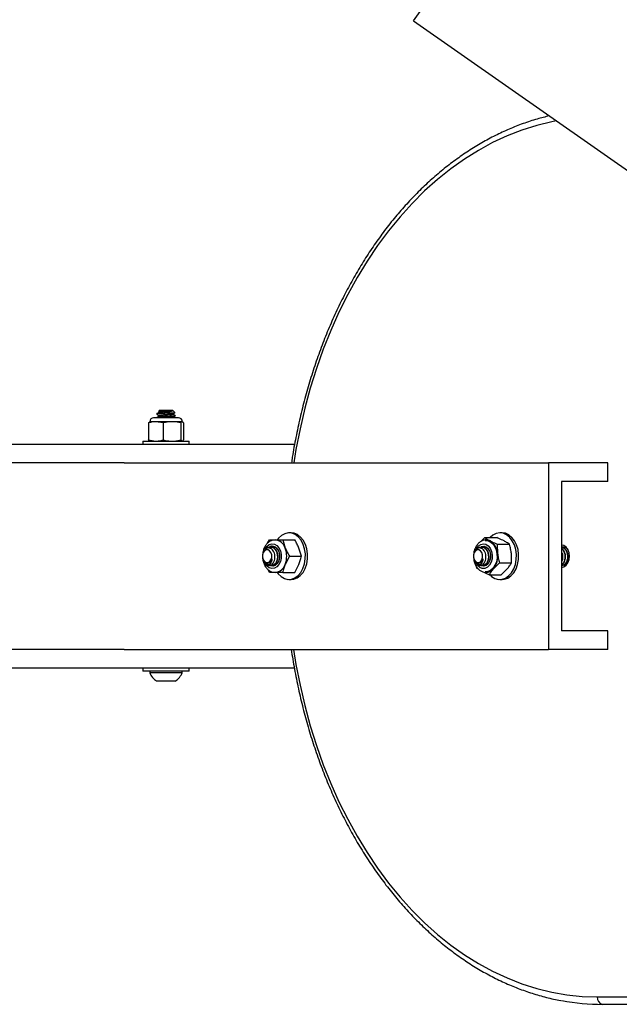
# Model space of a CAD drawing. Units: millimetres. Extents: x 88 to 1160, y 52 to 1050.
# Drawn here: x 521 to 529, y 659 to 672 of the extents above; entities that cross this region are included whole.
import ezdxf

# ---------------------------------------------------------------- set-up
doc = ezdxf.new("R2010")
doc.units = ezdxf.units.MM

# ---------------------------------------------------------------- blocks, each defined once
blk = doc.blocks.new('MISTYISLAND200')
at = {"color": 7, "linetype": 'Continuous', "lineweight": 25}
for p, q in [((2214.209, 1775.245), (2215.922, 1777.692)), ((2214.209, 1775.245), (2222.503, 1769.437)), ((2210.802, 1770.024), (2210.787, 1770.009)), ((2210.802, 1770.024), (2210.977, 1770.024)), ((2211.008, 1769.993), (2210.977, 1770.024)), ((2210.734, 1769.923), (2210.723, 1769.923)), ((2211.056, 1769.923), (2210.734, 1769.923)), ((2210.764, 1769.977), (2210.764, 1769.971)), ((2210.764, 1769.927), (2210.764, 1769.923)), ((2210.787, 1770.007), (2210.798, 1770.001)), ((2210.943, 1769.987), (2210.846, 1769.987)), ((2211.014, 1769.946), (2211.014, 1769.952)), ((2210.655, 1769.855), (2210.673, 1769.871)), ((2210.655, 1769.855), (2210.655, 1769.626)), ((2210.753, 1769.871), (2210.671, 1769.871)), ((2210.852, 1769.855), (2210.753, 1769.871)), ((2210.97, 1769.871), (2210.753, 1769.871)), ((2210.852, 1769.855), (2210.852, 1769.626)), ((2211.106, 1769.871), (2210.97, 1769.871)), ((2211.087, 1769.855), (2211.087, 1769.626)), ((2211.124, 1769.855), (2211.106, 1769.871)), ((2211.124, 1769.855), (2211.124, 1769.626)), ((2210.655, 1769.626), (2210.753, 1769.61)), ((2211.087, 1769.626), (2211.106, 1769.61)), ((2212.615, 1769.567), (2200.89, 1769.567)), ((2210.577, 1769.61), (2210.577, 1769.567)), ((2210.577, 1769.61), (2211.179, 1769.61)), ((2211.179, 1769.61), (2211.202, 1769.61)), ((2211.202, 1769.567), (2211.202, 1769.61)), ((2210.328, 1769.317), (2200.89, 1769.317)), ((2210.328, 1769.317), (2216.015, 1769.317)), ((2216.015, 1769.317), (2216.015, 1766.817)), ((2216.811, 1769.317), (2216.015, 1769.317)), ((2216.811, 1769.067), (2216.811, 1769.317)), ((2216.811, 1769.067), (2216.192, 1769.067)), ((2216.192, 1769.067), (2216.192, 1767.067)), ((2212.568, 1768.38), (2212.538, 1768.38)), ((2215.164, 1768.317), (2215.326, 1768.317)), ((2215.397, 1768.38), (2215.366, 1768.38)), ((2212.251, 1768.241), (2212.276, 1768.286)), ((2212.29, 1768.192), (2212.286, 1768.192)), ((2212.323, 1768.192), (2212.321, 1768.192)), ((2212.454, 1768.286), (2212.488, 1768.177)), ((2212.454, 1768.286), (2212.616, 1768.286)), ((2212.705, 1768.067), (2212.672, 1768.177)), ((2215.119, 1768.192), (2215.114, 1768.192)), ((2215.152, 1768.192), (2215.15, 1768.192)), ((2215.331, 1768.227), (2215.335, 1768.103)), ((2215.331, 1768.227), (2215.493, 1768.227)), ((2216.215, 1768.192), (2216.21, 1768.192)), ((2216.25, 1768.192), (2216.246, 1768.192)), ((2212.543, 1768.067), (2212.488, 1767.958)), ((2212.543, 1768.067), (2212.705, 1768.067)), ((2215.522, 1767.978), (2215.519, 1768.103)), ((2212.291, 1767.945), (2212.273, 1767.943)), ((2212.304, 1767.942), (2212.308, 1767.942)), ((2212.616, 1767.849), (2212.672, 1767.958)), ((2215.055, 1767.907), (2215.05, 1767.931)), ((2215.119, 1767.945), (2215.101, 1767.943)), ((2215.132, 1767.942), (2215.137, 1767.942)), ((2215.36, 1767.978), (2215.28, 1767.898)), ((2215.36, 1767.978), (2215.522, 1767.978)), ((2216.193, 1767.942), (2216.197, 1767.942)), ((2216.228, 1767.942), (2216.233, 1767.942)), ((2216.247, 1767.945), (2216.233, 1767.945)), ((2212.276, 1767.849), (2212.254, 1767.891)), ((2212.454, 1767.849), (2212.616, 1767.849)), ((2215.222, 1767.818), (2215.384, 1767.818)), ((2215.384, 1767.818), (2215.464, 1767.898)), ((2212.538, 1767.755), (2212.568, 1767.755)), ((2215.366, 1767.755), (2215.397, 1767.755)), ((2216.811, 1767.067), (2216.192, 1767.067)), ((2216.811, 1766.817), (2216.811, 1767.067)), ((2210.328, 1766.817), (2200.89, 1766.817)), ((2210.328, 1766.817), (2216.015, 1766.817)), ((2216.811, 1766.817), (2216.015, 1766.817)), ((2212.611, 1766.567), (2200.89, 1766.567)), ((2210.577, 1766.567), (2210.577, 1766.524)), ((2211.202, 1766.524), (2210.577, 1766.524)), ((2210.671, 1766.524), (2210.671, 1766.505)), ((2210.814, 1766.505), (2210.671, 1766.505)), ((2211.108, 1766.505), (2210.814, 1766.505)), ((2211.108, 1766.505), (2211.108, 1766.524)), ((2211.202, 1766.524), (2211.202, 1766.567)), ((2210.846, 1766.392), (2210.764, 1766.392)), ((2211.014, 1766.392), (2210.846, 1766.392)), ((2216.671, 1762.157), (2219.514, 1762.157)), ((2219.584, 1762.057), (2216.742, 1762.057))]:
    blk.add_line(p, q, dxfattribs=at)
at = {"color": 7, "linetype": 'Continuous', "lineweight": 25, "flags": 128}
for points in [[(2216.121, 1773.906), (2216.06, 1773.894), (2215.859, 1773.844), (2215.659, 1773.781), (2215.462, 1773.704), (2215.268, 1773.613), (2215.077, 1773.509), (2214.891, 1773.392), (2214.708, 1773.262), (2214.53, 1773.119), (2214.357, 1772.965), (2214.19, 1772.798), (2214.029, 1772.62), (2213.874, 1772.431), (2213.726, 1772.232), (2213.585, 1772.023), (2213.452, 1771.804), (2213.326, 1771.576), (2213.208, 1771.34), (2213.099, 1771.095), (2212.998, 1770.844), (2212.906, 1770.586), (2212.823, 1770.321), (2212.75, 1770.052), (2212.686, 1769.777), (2212.631, 1769.498), (2212.601, 1769.317)], [(2212.746, 1767.964), (2212.757, 1768.03), (2212.758, 1768.098), (2212.748, 1768.164), (2212.728, 1768.226), (2212.7, 1768.28), (2212.664, 1768.324), (2212.622, 1768.356), (2212.576, 1768.375), (2212.528, 1768.38), (2212.481, 1768.369), (2212.436, 1768.345), (2212.397, 1768.308), (2212.383, 1768.29)], [(2212.777, 1767.964), (2212.788, 1768.03), (2212.788, 1768.098), (2212.778, 1768.164), (2212.759, 1768.226), (2212.73, 1768.28), (2212.694, 1768.324), (2212.652, 1768.356), (2212.606, 1768.375), (2212.568, 1768.38)], [(2215.585, 1768.022), (2215.587, 1768.089), (2215.578, 1768.156), (2215.56, 1768.218), (2215.532, 1768.274), (2215.497, 1768.319), (2215.456, 1768.353), (2215.41, 1768.374), (2215.363, 1768.38), (2215.315, 1768.371), (2215.27, 1768.349), (2215.233, 1768.317)], [(2215.615, 1768.022), (2215.617, 1768.089), (2215.609, 1768.156), (2215.59, 1768.218), (2215.563, 1768.274), (2215.527, 1768.319), (2215.486, 1768.353), (2215.441, 1768.374), (2215.397, 1768.38)], [(2212.22, 1768.163), (2212.243, 1768.198), (2212.274, 1768.222), (2212.308, 1768.233), (2212.343, 1768.23), (2212.376, 1768.212), (2212.403, 1768.181), (2212.423, 1768.14), (2212.433, 1768.092), (2212.433, 1768.042), (2212.423, 1767.995), (2212.403, 1767.954), (2212.376, 1767.923), (2212.343, 1767.905), (2212.308, 1767.901), (2212.274, 1767.912), (2212.243, 1767.937), (2212.219, 1767.973), (2212.215, 1767.983)], [(2212.263, 1768.178), (2212.265, 1768.18), (2212.293, 1768.198), (2212.325, 1768.202), (2212.355, 1768.191), (2212.381, 1768.166), (2212.401, 1768.131), (2212.411, 1768.089), (2212.411, 1768.045), (2212.401, 1768.003), (2212.381, 1767.968), (2212.355, 1767.944), (2212.325, 1767.933), (2212.293, 1767.937), (2212.282, 1767.942)], [(2215.048, 1768.162), (2215.052, 1768.169), (2215.078, 1768.204), (2215.109, 1768.226), (2215.144, 1768.234), (2215.179, 1768.227), (2215.21, 1768.206), (2215.236, 1768.173), (2215.254, 1768.13), (2215.263, 1768.082), (2215.261, 1768.032), (2215.248, 1767.986), (2215.227, 1767.947), (2215.198, 1767.918), (2215.164, 1767.903), (2215.129, 1767.902), (2215.096, 1767.916), (2215.066, 1767.944), (2215.056, 1767.959)], [(2215.115, 1768.195), (2215.125, 1768.199), (2215.156, 1768.201), (2215.186, 1768.189), (2215.212, 1768.164), (2215.23, 1768.128), (2215.24, 1768.085), (2215.239, 1768.041), (2215.228, 1768), (2215.208, 1767.965), (2215.181, 1767.942), (2215.15, 1767.933), (2215.119, 1767.938), (2215.109, 1767.943)], [(2215.125, 1768.197), (2215.129, 1768.199), (2215.147, 1768.202)], [(2215.17, 1768.277), (2215.195, 1768.276), (2215.232, 1768.263), (2215.266, 1768.238), (2215.295, 1768.2), (2215.315, 1768.154), (2215.326, 1768.101), (2215.328, 1768.047), (2215.319, 1767.993), (2215.3, 1767.945), (2215.274, 1767.905), (2215.241, 1767.876), (2215.204, 1767.86), (2215.169, 1767.858)], [(2216.192, 1767.917), (2216.225, 1767.925), (2216.254, 1767.946), (2216.278, 1767.979), (2216.293, 1768.021), (2216.298, 1768.067), (2216.293, 1768.114), (2216.278, 1768.155), (2216.254, 1768.189), (2216.225, 1768.21), (2216.192, 1768.217), (2216.192, 1768.217)], [(2212.193, 1768.115), (2212.184, 1768.083), (2212.185, 1768.049), (2212.194, 1768.018), (2212.211, 1767.994), (2212.234, 1767.981), (2212.258, 1767.982), (2212.28, 1767.995), (2212.297, 1768.019), (2212.306, 1768.051), (2212.306, 1768.085), (2212.296, 1768.117), (2212.279, 1768.141), (2212.257, 1768.153), (2212.232, 1768.153), (2212.21, 1768.14), (2212.193, 1768.115)], [(2215.022, 1768.115), (2215.013, 1768.083), (2215.013, 1768.049), (2215.022, 1768.018), (2215.04, 1767.994), (2215.062, 1767.981), (2215.086, 1767.982), (2215.108, 1767.995), (2215.125, 1768.019), (2215.134, 1768.051), (2215.134, 1768.085), (2215.125, 1768.117), (2215.107, 1768.141), (2215.085, 1768.153), (2215.061, 1768.153), (2215.039, 1768.14), (2215.022, 1768.115)], [(2212.319, 1767.933), (2212.298, 1767.937), (2212.285, 1767.943)], [(2212.383, 1767.845), (2212.393, 1767.831), (2212.432, 1767.793), (2212.476, 1767.767), (2212.524, 1767.755), (2212.571, 1767.758), (2212.617, 1767.776), (2212.66, 1767.807), (2212.697, 1767.85), (2212.726, 1767.903), (2212.746, 1767.964)], [(2212.568, 1767.755), (2212.602, 1767.758), (2212.648, 1767.776), (2212.69, 1767.807), (2212.727, 1767.85), (2212.756, 1767.903), (2212.777, 1767.964)], [(2215.147, 1767.933), (2215.123, 1767.938), (2215.112, 1767.943)], [(2215.233, 1767.818), (2215.255, 1767.797), (2215.299, 1767.77), (2215.346, 1767.756), (2215.394, 1767.757), (2215.44, 1767.773), (2215.483, 1767.802), (2215.521, 1767.844), (2215.551, 1767.896), (2215.573, 1767.956), (2215.585, 1768.022)], [(2215.397, 1767.755), (2215.424, 1767.757), (2215.471, 1767.773), (2215.514, 1767.802), (2215.551, 1767.844), (2215.582, 1767.896), (2215.603, 1767.956), (2215.615, 1768.022)], [(2212.598, 1766.817), (2212.631, 1766.616), (2212.686, 1766.338), (2212.75, 1766.063), (2212.823, 1765.793), (2212.906, 1765.529), (2212.998, 1765.271), (2213.099, 1765.019), (2213.208, 1764.775), (2213.326, 1764.539), (2213.452, 1764.311), (2213.585, 1764.092), (2213.726, 1763.882), (2213.874, 1763.683), (2214.029, 1763.494), (2214.19, 1763.316), (2214.357, 1763.15), (2214.53, 1762.995), (2214.708, 1762.853), (2214.891, 1762.723), (2215.077, 1762.606), (2215.268, 1762.502), (2215.462, 1762.411), (2215.659, 1762.334), (2215.859, 1762.27), (2216.06, 1762.221), (2216.263, 1762.186), (2216.467, 1762.164), (2216.671, 1762.157)]]:
    blk.add_lwpolyline(points, dxfattribs=at)
at = {"color": 7, "linetype": 'Continuous', "lineweight": 25}
for centre, radius, start, end in [((2210.723, 1769.871), 0.0521, 90, 180), ((2211.056, 1769.871), 0.0521, 0, 90), ((2212.324, 1768.122), 0.0805, 93.8106, 135.3148), ((2212.339, 1768.131), 0.155, 16.9297, 84.6073), ((2212.211, 1768.067), 0.297, 338.419, 21.581), ((2215.181, 1768.171), 0.115, 61.3901, 89.0434), ((2215.119, 1768.091), 0.216, 3.2079, 56.9624), ((2215.066, 1768.065), 0.271, 322.062, 8.0608), ((2212.272, 1768.011), 0.0681, 224.7648, 286.1442), ((2212.339, 1768.003), 0.155, 275.3927, 343.0703), ((2215.1, 1768.011), 0.0681, 224.7648, 286.1442), ((2215.178, 1767.978), 0.13, 271.4521, 321.8414), ((2210.889, 1766.592), 0.235, 201.7166, 237.8946), ((2210.889, 1766.592), 0.235, 302.1054, 338.2834), ((2216.743, 1765.076), 3.019, 259.5829, 269.9799), ((2216.76, 1762.145), 0.0893, 171.9505, 258.5782)]:
    blk.add_arc(centre, radius, start, end, dxfattribs=at)
for points, knots in [([(2216.027, 1773.972), (2215.973, 1773.958), (2215.855, 1773.929), (2215.676, 1773.87), (2215.489, 1773.796), (2215.304, 1773.71), (2215.122, 1773.612), (2214.944, 1773.502), (2214.769, 1773.382), (2214.599, 1773.25), (2214.432, 1773.107), (2214.271, 1772.954), (2214.115, 1772.791), (2213.964, 1772.618), (2213.819, 1772.435), (2213.681, 1772.243), (2213.548, 1772.043), (2213.423, 1771.834), (2213.304, 1771.618), (2213.192, 1771.394), (2213.088, 1771.163), (2212.991, 1770.926), (2212.903, 1770.683), (2212.822, 1770.434), (2212.749, 1770.181), (2212.685, 1769.923), (2212.629, 1769.661), (2212.592, 1769.459), (2212.575, 1769.343), (2212.572, 1769.317)], [0, 0, 0, 0, 0.0319678, 0.0700188, 0.108095, 0.1461994, 0.1843334, 0.2224975, 0.2606906, 0.2989111, 0.3371565, 0.3754239, 0.4137103, 0.4520126, 0.4903279, 0.5286535, 0.5669869, 0.605326, 0.6436691, 0.6820146, 0.7203613, 0.758708, 0.7970542, 0.8353993, 0.8737431, 0.9120854, 0.9504262, 0.9887657, 1, 1, 1, 1]), ([(2210.788, 1770.008), (2210.788, 1770.009), (2210.788, 1770.01), (2210.8, 1770.011), (2210.823, 1770.013), (2210.854, 1770.014), (2210.887, 1770.016), (2210.917, 1770.018), (2210.934, 1770.019), (2210.941, 1770.019)], [0, 0, 0, 0, 0.0839, 0.247262, 0.410684, 0.570143, 0.725111, 0.880127, 1, 1, 1, 1]), ([(2210.941, 1770.019), (2210.937, 1770.019), (2210.922, 1770.017), (2210.893, 1770.015), (2210.857, 1770.012), (2210.825, 1770.009), (2210.804, 1770.006), (2210.795, 1770.003), (2210.799, 1770.001), (2210.8, 1770.001)], [0, 0, 0, 0, 0.0705567, 0.2356415, 0.4060869, 0.5765323, 0.7416172, 0.9135693, 1, 1, 1, 1]), ([(2210.98, 1770.019), (2210.979, 1770.019), (2210.975, 1770.017), (2210.959, 1770.015), (2210.929, 1770.012), (2210.893, 1770.009), (2210.856, 1770.006), (2210.825, 1770.002), (2210.804, 1770), (2210.801, 1769.998), (2210.799, 1769.997)], [0, 0, 0, 0, 0.058132, 0.196524, 0.338586, 0.474974, 0.615791, 0.756608, 0.892996, 1, 1, 1, 1]), ([(2210.98, 1770.019), (2210.979, 1770.017), (2210.977, 1770.014), (2210.961, 1770.007), (2210.937, 1770.001), (2210.903, 1769.996), (2210.872, 1769.991), (2210.853, 1769.988), (2210.846, 1769.987)], [0, 0, 0, 0, 0.16014, 0.327357, 0.513424, 0.699504, 0.890098, 1, 1, 1, 1]), ([(2210.941, 1770.019), (2210.944, 1770.019), (2210.956, 1770.019), (2210.972, 1770.019), (2210.978, 1770.019), (2210.98, 1770.019)], [0, 0, 0, 0, 0.1721494, 0.5990197, 1, 1, 1, 1]), ([(2210.943, 1769.987), (2210.942, 1769.987), (2210.927, 1769.986), (2210.894, 1769.984), (2210.845, 1769.981), (2210.802, 1769.977), (2210.774, 1769.974), (2210.762, 1769.972), (2210.765, 1769.971), (2210.765, 1769.971)], [0, 0, 0, 0, 0.006851, 0.198006, 0.395325, 0.592645, 0.783799, 0.98285, 1, 1, 1, 1]), ([(2210.846, 1769.987), (2210.831, 1769.986), (2210.802, 1769.984), (2210.774, 1769.981), (2210.762, 1769.978), (2210.765, 1769.977), (2210.765, 1769.977)], [0, 0, 0, 0, 0.3263231, 0.6424513, 0.9716385, 1, 1, 1, 1]), ([(2211.012, 1769.953), (2211.013, 1769.953), (2211.018, 1769.952), (2211.009, 1769.949), (2210.984, 1769.946), (2210.943, 1769.943), (2210.894, 1769.94), (2210.845, 1769.937), (2210.802, 1769.934), (2210.774, 1769.931), (2210.762, 1769.928), (2210.765, 1769.927), (2210.765, 1769.927)], [0, 0, 0, 0, 0.0261238, 0.1456597, 0.2651955, 0.3878794, 0.5056963, 0.6273128, 0.7489292, 0.8667462, 0.98943, 1, 1, 1, 1]), ([(2210.798, 1769.997), (2210.792, 1769.994), (2210.782, 1769.987), (2210.771, 1769.981), (2210.765, 1769.978)], [0, 0, 0, 0, 0.499684, 1, 1, 1, 1]), ([(2210.798, 1769.947), (2210.792, 1769.944), (2210.782, 1769.937), (2210.771, 1769.931), (2210.765, 1769.928)], [0, 0, 0, 0, 0.499684, 1, 1, 1, 1]), ([(2210.766, 1769.97), (2210.771, 1769.967), (2210.782, 1769.96), (2210.793, 1769.954), (2210.798, 1769.951)], [0, 0, 0, 0, 0.500491, 1, 1, 1, 1]), ([(2211.011, 1769.945), (2211.01, 1769.944), (2211.008, 1769.943), (2210.983, 1769.94), (2210.943, 1769.937), (2210.894, 1769.934), (2210.845, 1769.931), (2210.803, 1769.927), (2210.776, 1769.925), (2210.772, 1769.923), (2210.77, 1769.923)], [0, 0, 0, 0, 0.079852, 0.220711, 0.365279, 0.504112, 0.647423, 0.790733, 0.929566, 1, 1, 1, 1]), ([(2210.979, 1769.976), (2210.978, 1769.975), (2210.977, 1769.974), (2210.959, 1769.971), (2210.929, 1769.968), (2210.893, 1769.965), (2210.857, 1769.962), (2210.825, 1769.959), (2210.804, 1769.956), (2210.795, 1769.953), (2210.799, 1769.951), (2210.8, 1769.951)], [0, 0, 0, 0, 0.060059, 0.184142, 0.311515, 0.433802, 0.560059, 0.686317, 0.808603, 0.935976, 1, 1, 1, 1]), ([(2210.979, 1769.972), (2210.98, 1769.972), (2210.985, 1769.97), (2210.978, 1769.968), (2210.959, 1769.965), (2210.929, 1769.962), (2210.893, 1769.959), (2210.856, 1769.956), (2210.825, 1769.952), (2210.804, 1769.95), (2210.801, 1769.948), (2210.799, 1769.947)], [0, 0, 0, 0, 0.037628, 0.160917, 0.284206, 0.410765, 0.532269, 0.657719, 0.783169, 0.904674, 1, 1, 1, 1]), ([(2210.943, 1769.987), (2210.954, 1769.987), (2210.978, 1769.989), (2211, 1769.99), (2211.01, 1769.992), (2211.008, 1769.992), (2211.007, 1769.993)], [0, 0, 0, 0, 0.301674, 0.603349, 0.905228, 1, 1, 1, 1]), ([(2210.979, 1769.926), (2210.979, 1769.925), (2210.978, 1769.924), (2210.971, 1769.923), (2210.967, 1769.923)], [0, 0, 0, 0, 0.49644, 1, 1, 1, 1]), ([(2210.981, 1769.976), (2210.986, 1769.979), (2210.997, 1769.985), (2211.008, 1769.992), (2211.013, 1769.995)], [0, 0, 0, 0, 0.499509, 1, 1, 1, 1]), ([(2211.014, 1769.953), (2211.008, 1769.956), (2210.997, 1769.963), (2210.986, 1769.969), (2210.981, 1769.972)], [0, 0, 0, 0, 0.5005901, 1, 1, 1, 1]), ([(2210.981, 1769.926), (2210.986, 1769.929), (2210.997, 1769.935), (2211.008, 1769.942), (2211.013, 1769.945)], [0, 0, 0, 0, 0.499509, 1, 1, 1, 1]), ([(2210.753, 1769.871), (2210.738, 1769.87), (2210.705, 1769.869), (2210.672, 1769.86), (2210.655, 1769.855)], [0, 0, 0, 0, 0.461759, 1, 1, 1, 1]), ([(2210.97, 1769.871), (2210.94, 1769.869), (2210.901, 1769.867), (2210.862, 1769.857), (2210.852, 1769.855)], [0, 0, 0, 0, 0.7450125, 1, 1, 1, 1]), ([(2211.087, 1769.855), (2211.072, 1769.859), (2211.033, 1769.868), (2210.993, 1769.87), (2210.97, 1769.871)], [0, 0, 0, 0, 0.401672, 1, 1, 1, 1]), ([(2211.106, 1769.871), (2211.103, 1769.87), (2211.097, 1769.869), (2211.091, 1769.86), (2211.087, 1769.855)], [0, 0, 0, 0, 0.461759, 1, 1, 1, 1]), ([(2210.673, 1769.61), (2210.67, 1769.611), (2210.664, 1769.612), (2210.658, 1769.621), (2210.655, 1769.626)], [0, 0, 0, 0, 0.4617594, 1, 1, 1, 1]), ([(2210.753, 1769.61), (2210.769, 1769.611), (2210.802, 1769.612), (2210.835, 1769.621), (2210.852, 1769.626)], [0, 0, 0, 0, 0.461759, 1, 1, 1, 1]), ([(2210.852, 1769.626), (2210.862, 1769.624), (2210.901, 1769.614), (2210.94, 1769.612), (2210.97, 1769.61)], [0, 0, 0, 0, 0.254987, 1, 1, 1, 1]), ([(2210.97, 1769.61), (2210.993, 1769.611), (2211.033, 1769.613), (2211.072, 1769.622), (2211.087, 1769.626)], [0, 0, 0, 0, 0.598328, 1, 1, 1, 1]), ([(2211.106, 1769.61), (2211.109, 1769.611), (2211.115, 1769.612), (2211.121, 1769.621), (2211.124, 1769.626)], [0, 0, 0, 0, 0.4617594, 1, 1, 1, 1]), ([(2215.111, 1768.265), (2215.114, 1768.268), (2215.129, 1768.285), (2215.148, 1768.302), (2215.164, 1768.317)], [0, 0, 0, 0, 0.160947, 1, 1, 1, 1]), ([(2215.164, 1768.317), (2215.17, 1768.313), (2215.19, 1768.298), (2215.217, 1768.283), (2215.237, 1768.272)], [0, 0, 0, 0, 0.254987, 1, 1, 1, 1]), ([(2215.421, 1768.272), (2215.399, 1768.283), (2215.369, 1768.298), (2215.335, 1768.313), (2215.326, 1768.317)], [0, 0, 0, 0, 0.745013, 1, 1, 1, 1]), ([(2212.291, 1767.945), (2212.299, 1767.95), (2212.317, 1767.96), (2212.337, 1767.99), (2212.35, 1768.027), (2212.352, 1768.068), (2212.344, 1768.108), (2212.328, 1768.142), (2212.305, 1768.166), (2212.277, 1768.178), (2212.249, 1768.178), (2212.223, 1768.164), (2212.202, 1768.14), (2212.188, 1768.108), (2212.182, 1768.073), (2212.185, 1768.038), (2212.196, 1768.007), (2212.213, 1767.985), (2212.234, 1767.973), (2212.255, 1767.972), (2212.267, 1767.978), (2212.272, 1767.981)], [0, 0, 0, 0, 0.059587, 0.119174, 0.178802, 0.236606, 0.293653, 0.350733, 0.406155, 0.460661, 0.515195, 0.56823, 0.620196, 0.672185, 0.722828, 0.772254, 0.821698, 0.869944, 0.916831, 0.963732, 1, 1, 1, 1]), ([(2212.354, 1768.286), (2212.341, 1768.285), (2212.315, 1768.283), (2212.278, 1768.265), (2212.244, 1768.238), (2212.217, 1768.202), (2212.197, 1768.157), (2212.187, 1768.118), (2212.185, 1768.094), (2212.185, 1768.087)], [0, 0, 0, 0, 0.1415, 0.293802, 0.447799, 0.606775, 0.770675, 0.937394, 1, 1, 1, 1]), ([(2212.229, 1768.165), (2212.23, 1768.167), (2212.24, 1768.181), (2212.267, 1768.192), (2212.304, 1768.194), (2212.339, 1768.175), (2212.366, 1768.14), (2212.382, 1768.094), (2212.385, 1768.044), (2212.374, 1767.997), (2212.351, 1767.961), (2212.321, 1767.943), (2212.298, 1767.938), (2212.288, 1767.945), (2212.288, 1767.945)], [0, 0, 0, 0, 0.015763, 0.113949, 0.212135, 0.310321, 0.408507, 0.506693, 0.604879, 0.703065, 0.801251, 0.899437, 0.997623, 1, 1, 1, 1]), ([(2212.276, 1768.286), (2212.281, 1768.286), (2212.304, 1768.286), (2212.333, 1768.286), (2212.354, 1768.286)], [0, 0, 0, 0, 0.254987, 1, 1, 1, 1]), ([(2212.29, 1768.19), (2212.296, 1768.19), (2212.314, 1768.192), (2212.343, 1768.174), (2212.371, 1768.14), (2212.387, 1768.094), (2212.389, 1768.044), (2212.378, 1767.997), (2212.356, 1767.962), (2212.33, 1767.943), (2212.314, 1767.944), (2212.308, 1767.945)], [0, 0, 0, 0, 0.059188, 0.184188, 0.309188, 0.434188, 0.559188, 0.684188, 0.809188, 0.934188, 1, 1, 1, 1]), ([(2212.321, 1768.19), (2212.327, 1768.19), (2212.345, 1768.192), (2212.371, 1768.177), (2212.385, 1768.157), (2212.391, 1768.149)], [0, 0, 0, 0, 0.220076, 0.68486, 1, 1, 1, 1]), ([(2212.326, 1768.19), (2212.332, 1768.19), (2212.35, 1768.192), (2212.366, 1768.18), (2212.377, 1768.172)], [0, 0, 0, 0, 0.325541, 1, 1, 1, 1]), ([(2212.354, 1768.286), (2212.372, 1768.286), (2212.404, 1768.286), (2212.44, 1768.286), (2212.454, 1768.286)], [0, 0, 0, 0, 0.598328, 1, 1, 1, 1]), ([(2212.488, 1768.177), (2212.495, 1768.16), (2212.511, 1768.123), (2212.532, 1768.087), (2212.543, 1768.067)], [0, 0, 0, 0, 0.4617594, 1, 1, 1, 1]), ([(2212.672, 1768.177), (2212.664, 1768.194), (2212.648, 1768.231), (2212.627, 1768.267), (2212.616, 1768.286)], [0, 0, 0, 0, 0.461759, 1, 1, 1, 1]), ([(2215.119, 1767.945), (2215.128, 1767.95), (2215.146, 1767.96), (2215.166, 1767.99), (2215.178, 1768.027), (2215.18, 1768.068), (2215.173, 1768.108), (2215.157, 1768.142), (2215.133, 1768.166), (2215.106, 1768.178), (2215.077, 1768.178), (2215.051, 1768.164), (2215.03, 1768.14), (2215.016, 1768.108), (2215.01, 1768.073), (2215.013, 1768.038), (2215.024, 1768.007), (2215.041, 1767.985), (2215.062, 1767.973), (2215.083, 1767.972), (2215.095, 1767.978), (2215.1, 1767.981)], [0, 0, 0, 0, 0.059587, 0.119174, 0.178802, 0.236606, 0.293653, 0.350733, 0.406155, 0.460661, 0.515195, 0.56823, 0.620196, 0.672185, 0.722828, 0.772254, 0.821698, 0.869944, 0.916831, 0.963732, 1, 1, 1, 1]), ([(2215.184, 1768.285), (2215.174, 1768.285), (2215.152, 1768.285), (2215.117, 1768.271), (2215.082, 1768.247), (2215.053, 1768.213), (2215.033, 1768.176), (2215.022, 1768.141), (2215.015, 1768.113), (2215.014, 1768.095), (2215.014, 1768.087)], [0, 0, 0, 0, 0.102476, 0.254202, 0.406171, 0.562467, 0.723984, 0.829863, 0.922201, 1, 1, 1, 1]), ([(2215.057, 1768.165), (2215.058, 1768.167), (2215.068, 1768.181), (2215.095, 1768.192), (2215.132, 1768.194), (2215.167, 1768.175), (2215.195, 1768.14), (2215.211, 1768.094), (2215.213, 1768.044), (2215.202, 1767.997), (2215.18, 1767.961), (2215.15, 1767.943), (2215.126, 1767.938), (2215.116, 1767.945), (2215.116, 1767.945)], [0, 0, 0, 0, 0.015763, 0.113949, 0.212135, 0.310321, 0.408507, 0.506693, 0.604879, 0.703065, 0.801251, 0.899437, 0.997623, 1, 1, 1, 1]), ([(2215.119, 1768.19), (2215.125, 1768.19), (2215.143, 1768.192), (2215.172, 1768.174), (2215.199, 1768.14), (2215.215, 1768.094), (2215.218, 1768.044), (2215.207, 1767.997), (2215.184, 1767.962), (2215.159, 1767.943), (2215.142, 1767.944), (2215.137, 1767.945)], [0, 0, 0, 0, 0.059188, 0.184188, 0.309188, 0.434188, 0.559188, 0.684188, 0.809188, 0.934188, 1, 1, 1, 1]), ([(2215.15, 1768.19), (2215.156, 1768.19), (2215.174, 1768.192), (2215.199, 1768.178), (2215.213, 1768.158), (2215.218, 1768.15)], [0, 0, 0, 0, 0.224359, 0.698189, 1, 1, 1, 1]), ([(2215.154, 1768.19), (2215.16, 1768.191), (2215.177, 1768.192), (2215.192, 1768.181), (2215.201, 1768.174)], [0, 0, 0, 0, 0.35373, 1, 1, 1, 1]), ([(2215.237, 1768.272), (2215.254, 1768.263), (2215.284, 1768.248), (2215.318, 1768.233), (2215.331, 1768.227)], [0, 0, 0, 0, 0.598328, 1, 1, 1, 1]), ([(2215.493, 1768.227), (2215.485, 1768.233), (2215.464, 1768.248), (2215.437, 1768.263), (2215.421, 1768.272)], [0, 0, 0, 0, 0.401672, 1, 1, 1, 1]), ([(2215.519, 1768.103), (2215.516, 1768.122), (2215.51, 1768.164), (2215.499, 1768.205), (2215.493, 1768.227)], [0, 0, 0, 0, 0.461759, 1, 1, 1, 1]), ([(2216.192, 1768.19), (2216.204, 1768.191), (2216.228, 1768.194), (2216.259, 1768.179), (2216.272, 1768.161), (2216.276, 1768.154)], [0, 0, 0, 0, 0.390848, 0.792553, 1, 1, 1, 1]), ([(2216.192, 1768.19), (2216.192, 1768.19), (2216.205, 1768.19), (2216.228, 1768.173), (2216.255, 1768.14), (2216.272, 1768.094), (2216.274, 1768.044), (2216.263, 1767.997), (2216.241, 1767.962), (2216.215, 1767.943), (2216.198, 1767.944), (2216.193, 1767.945)], [0, 0, 0, 0, 0.001259, 0.133956, 0.266652, 0.399349, 0.532046, 0.664742, 0.797439, 0.930136, 1, 1, 1, 1]), ([(2216.192, 1768.19), (2216.194, 1768.19), (2216.208, 1768.191), (2216.232, 1768.173), (2216.26, 1768.14), (2216.276, 1768.094), (2216.279, 1768.044), (2216.268, 1767.997), (2216.245, 1767.962), (2216.219, 1767.943), (2216.203, 1767.944), (2216.197, 1767.945)], [0, 0, 0, 0, 0.016969, 0.147579, 0.278188, 0.408797, 0.539407, 0.670016, 0.800625, 0.931235, 1, 1, 1, 1]), ([(2216.192, 1768.171), (2216.202, 1768.161), (2216.221, 1768.14), (2216.236, 1768.093), (2216.239, 1768.043), (2216.228, 1767.998), (2216.21, 1767.967), (2216.196, 1767.959), (2216.192, 1767.956)], [0, 0, 0, 0, 0.180705, 0.366963, 0.553221, 0.739479, 0.925737, 1, 1, 1, 1]), ([(2216.195, 1768.172), (2216.196, 1768.172), (2216.207, 1768.166), (2216.224, 1768.138), (2216.241, 1768.094), (2216.243, 1768.043), (2216.232, 1767.998), (2216.214, 1767.966), (2216.2, 1767.958), (2216.195, 1767.955)], [0, 0, 0, 0, 0.001767, 0.184783, 0.367799, 0.550814, 0.73383, 0.916846, 1, 1, 1, 1]), ([(2216.215, 1768.19), (2216.221, 1768.19), (2216.239, 1768.192), (2216.258, 1768.183), (2216.267, 1768.171), (2216.267, 1768.171)], [0, 0, 0, 0, 0.3142816, 0.9780195, 1, 1, 1, 1]), ([(2212.184, 1768.067), (2212.184, 1768.058), (2212.185, 1768.03), (2212.194, 1767.986), (2212.213, 1767.939), (2212.241, 1767.9), (2212.275, 1767.871), (2212.312, 1767.852), (2212.34, 1767.85), (2212.354, 1767.849)], [0, 0, 0, 0, 0.086906, 0.245285, 0.405313, 0.566911, 0.711485, 0.851529, 1, 1, 1, 1]), ([(2212.672, 1767.958), (2212.678, 1767.975), (2212.692, 1768.012), (2212.701, 1768.048), (2212.705, 1768.067)], [0, 0, 0, 0, 0.461759, 1, 1, 1, 1]), ([(2215.015, 1768.038), (2215.016, 1768.027), (2215.018, 1768), (2215.033, 1767.957), (2215.058, 1767.913), (2215.091, 1767.88), (2215.129, 1767.858), (2215.16, 1767.848), (2215.178, 1767.849), (2215.181, 1767.85)], [0, 0, 0, 0, 0.102307, 0.278138, 0.455748, 0.634072, 0.790043, 0.958276, 1, 1, 1, 1]), ([(2215.335, 1768.103), (2215.337, 1768.083), (2215.343, 1768.041), (2215.354, 1768), (2215.36, 1767.978)], [0, 0, 0, 0, 0.461759, 1, 1, 1, 1]), ([(2216.192, 1768.124), (2216.196, 1768.114), (2216.207, 1768.089), (2216.207, 1768.044), (2216.202, 1768.009), (2216.193, 1767.996), (2216.192, 1767.995)], [0, 0, 0, 0, 0.244865, 0.600111, 0.955358, 1, 1, 1, 1]), ([(2212.223, 1767.963), (2212.214, 1767.972), (2212.203, 1767.985), (2212.199, 1768.003), (2212.198, 1768.006)], [0, 0, 0, 0, 0.817788, 1, 1, 1, 1]), ([(2212.308, 1768.03), (2212.307, 1768.02), (2212.305, 1768), (2212.294, 1767.975), (2212.278, 1767.957), (2212.256, 1767.95), (2212.238, 1767.953), (2212.227, 1767.96), (2212.223, 1767.963)], [0, 0, 0, 0, 0.16014, 0.327357, 0.513424, 0.699504, 0.890098, 1, 1, 1, 1]), ([(2212.308, 1768.03), (2212.307, 1768.025), (2212.303, 1768.01), (2212.289, 1767.989), (2212.271, 1767.975), (2212.259, 1767.976), (2212.255, 1767.976)], [0, 0, 0, 0, 0.142034, 0.480165, 0.827264, 1, 1, 1, 1]), ([(2212.272, 1767.981), (2212.275, 1767.983), (2212.284, 1767.988), (2212.298, 1768.004), (2212.305, 1768.021), (2212.308, 1768.03)], [0, 0, 0, 0, 0.172149, 0.59902, 1, 1, 1, 1]), ([(2212.488, 1767.958), (2212.481, 1767.941), (2212.467, 1767.904), (2212.459, 1767.868), (2212.454, 1767.849)], [0, 0, 0, 0, 0.461759, 1, 1, 1, 1]), ([(2215.052, 1767.963), (2215.043, 1767.972), (2215.032, 1767.985), (2215.028, 1768.003), (2215.027, 1768.006)], [0, 0, 0, 0, 0.817788, 1, 1, 1, 1]), ([(2215.137, 1768.03), (2215.136, 1768.02), (2215.134, 1768), (2215.123, 1767.975), (2215.106, 1767.957), (2215.085, 1767.95), (2215.066, 1767.953), (2215.056, 1767.96), (2215.052, 1767.963)], [0, 0, 0, 0, 0.16014, 0.327357, 0.513424, 0.699504, 0.890098, 1, 1, 1, 1]), ([(2215.087, 1767.887), (2215.081, 1767.89), (2215.07, 1767.897), (2215.06, 1767.903), (2215.055, 1767.907)], [0, 0, 0, 0, 0.444202, 1, 1, 1, 1]), ([(2215.137, 1768.03), (2215.136, 1768.025), (2215.131, 1768.01), (2215.118, 1767.989), (2215.1, 1767.975), (2215.088, 1767.976), (2215.084, 1767.976)], [0, 0, 0, 0, 0.142034, 0.480165, 0.827264, 1, 1, 1, 1]), ([(2215.1, 1767.981), (2215.103, 1767.983), (2215.113, 1767.988), (2215.127, 1768.004), (2215.134, 1768.021), (2215.137, 1768.03)], [0, 0, 0, 0, 0.172149, 0.59902, 1, 1, 1, 1]), ([(2215.464, 1767.898), (2215.475, 1767.911), (2215.497, 1767.938), (2215.513, 1767.964), (2215.522, 1767.978)], [0, 0, 0, 0, 0.461759, 1, 1, 1, 1]), ([(2216.259, 1767.954), (2216.255, 1767.951), (2216.24, 1767.94), (2216.222, 1767.938), (2216.212, 1767.945), (2216.212, 1767.945)], [0, 0, 0, 0, 0.317992, 0.982784, 1, 1, 1, 1]), ([(2212.354, 1767.849), (2212.333, 1767.849), (2212.304, 1767.849), (2212.281, 1767.849), (2212.276, 1767.849)], [0, 0, 0, 0, 0.745013, 1, 1, 1, 1]), ([(2212.454, 1767.849), (2212.44, 1767.849), (2212.404, 1767.849), (2212.372, 1767.849), (2212.354, 1767.849)], [0, 0, 0, 0, 0.4016721, 1, 1, 1, 1]), ([(2215.222, 1767.818), (2215.208, 1767.824), (2215.187, 1767.833), (2215.168, 1767.842), (2215.162, 1767.846)], [0, 0, 0, 0, 0.641395, 1, 1, 1, 1]), ([(2215.28, 1767.898), (2215.27, 1767.886), (2215.248, 1767.859), (2215.231, 1767.832), (2215.222, 1767.818)], [0, 0, 0, 0, 0.461759, 1, 1, 1, 1]), ([(2212.568, 1766.817), (2212.582, 1766.729), (2212.61, 1766.552), (2212.663, 1766.29), (2212.724, 1766.031), (2212.794, 1765.776), (2212.871, 1765.525), (2212.957, 1765.28), (2213.051, 1765.04), (2213.152, 1764.807), (2213.261, 1764.58), (2213.377, 1764.361), (2213.5, 1764.149), (2213.63, 1763.945), (2213.767, 1763.75), (2213.91, 1763.564), (2214.058, 1763.387), (2214.213, 1763.22), (2214.372, 1763.063), (2214.537, 1762.916), (2214.706, 1762.78), (2214.88, 1762.655), (2215.057, 1762.541), (2215.238, 1762.439), (2215.422, 1762.348), (2215.609, 1762.27), (2215.798, 1762.203), (2215.989, 1762.15), (2216.119, 1762.119), (2216.186, 1762.108), (2216.188, 1762.108)], [0, 0, 0, 0, 0.03674, 0.073791, 0.110845, 0.1479, 0.184958, 0.222018, 0.259081, 0.296146, 0.333212, 0.37028, 0.407348, 0.444414, 0.481479, 0.518539, 0.555593, 0.592639, 0.629674, 0.666695, 0.703698, 0.740682, 0.777642, 0.814576, 0.851481, 0.888357, 0.925202, 0.962017, 0.998806, 1, 1, 1, 1])]:
    blk.add_open_spline(points, degree=3, knots=knots, dxfattribs=at)

msp = doc.modelspace()

# ---------------------------------------------------------------- block references
msp.add_blockref('MISTYISLAND200', (-1687.744, -1103.146))

doc.saveas('drawing.dxf')
